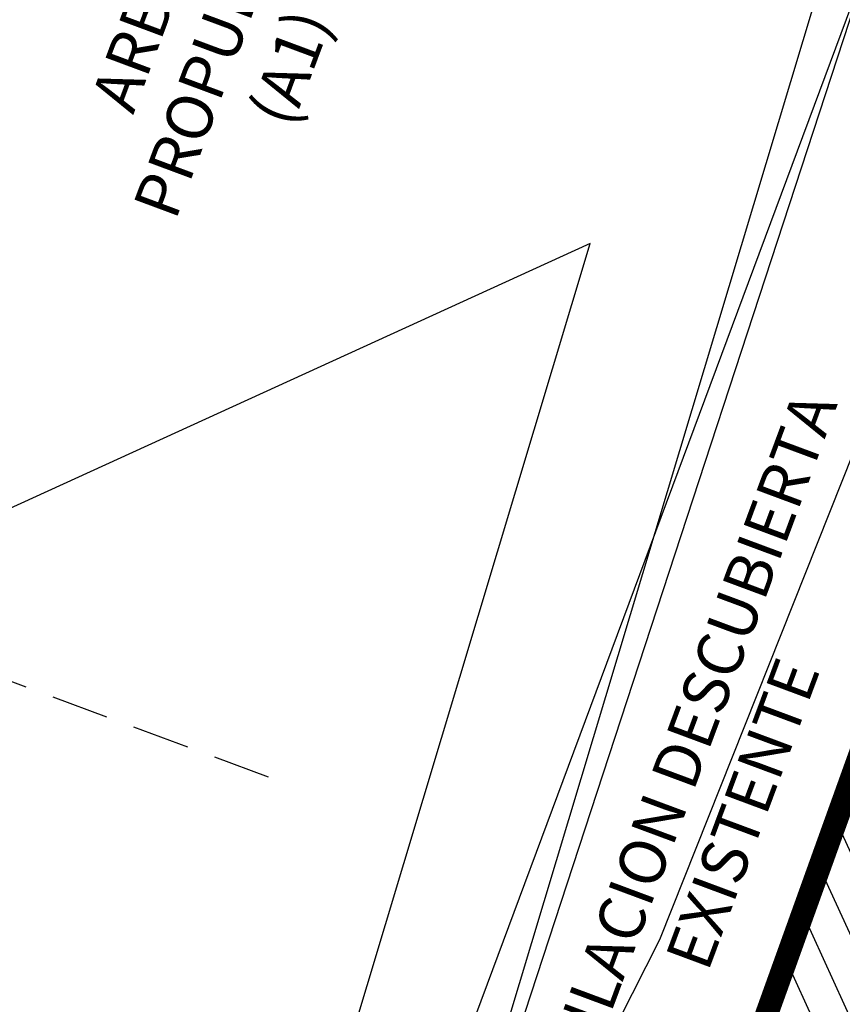
# Model space of a CAD drawing. Units: metres. Extents: x 1054579 to 1054792, y 847278 to 847605.
# Drawn here: x 1054639 to 1054642, y 847344 to 847348 of the extents above; entities that cross this region are included whole.
import ezdxf

# ---------------------------------------------------------------- set-up
doc = ezdxf.new("R2010")
doc.units = ezdxf.units.M
doc.linetypes.add('DASHED2', pattern=[0.375, 0.25, -0.125])
for name, color, linetype in [('ACHU1', 251, 'Continuous'), ('COTAS 25', 210, 'Continuous'), ('CURVAS DE NIVEL', 217, 'Continuous'), ('PARAMENTO', 42, 'Continuous'), ('PISOS', 8, 'Continuous'), ('PLANO3', 4, 'Continuous'), ('PLANO5', 6, 'Continuous'), ('PROYECCIONES', 53, 'DASHED2'), ('TEXTO1', 50, 'Continuous')]:
    doc.layers.add(name, color=color, linetype=linetype)
doc.layers.add('VEGETACION', color=103, linetype='Continuous', lineweight=5)
doc.styles.add('TEXTO SED CONSULTORIAS', font='Arial Regular.ttf')

# ---------------------------------------------------------------- blocks, each defined once
blk = doc.blocks.new('00-PAISAJISMO Anteproyecto')
at = {"layer": 'PLANO5', "flags": 128}
blk.add_lwpolyline([(-26.2907, -62.9791), (-34.2323, -54.0586), (-27.6146, -48.1671), (-18.5775, -45.6611), (-17.86, -45.0535), (-34.3755, -45.0535), (-34.3755, -33.9363), (-18.8773, -33.9363), (-18.8773, -15.3419), (-15.6275, -15.3419), (-15.8238, -33.9013), (-9.3112, -33.8485)], dxfattribs=at)
at = {"layer": 'PLANO5', "elevation": -0.084, "flags": 128}
blk.add_lwpolyline([(-33.1613, -43.5852), (-33.1597, -35.1947), (-9.2914, -34.9242), (-9.3172, -43.361)], close=True, dxfattribs=at)
at = {"layer": 'TEXTO1', "char_height": 0.19992, "attachment_point": 5, "style": 'TEXTO SED CONSULTORIAS'}
for s, insert in [('ARBOL\\PPROPUESTO\\P(A1)', (-23.7287, -31.4091, 0)), ('CIRCULACION DESCUBIERTA\\PEXISTENTE', (-26.0847, -34.5516))]:
    blk.add_mtext_dynamic_manual_height_columns(s, width=4.071841, gutter_width=15, heights=[0], dxfattribs=dict(at, insert=insert))
blk = doc.blocks.new('A$C328E6CC3')
at = {"layer": 'CURVAS DE NIVEL', "linetype": 'Continuous', "lineweight": -3, "elevation": 1035}
blk.add_lwpolyline([(1055122.2667, 848629.8233), (1055121.8237, 848627.4112), (1055121.7441, 848629.0794), (1055113.802, 848630.5395), (1055110.5245, 848614.4504), (1055109.6605, 848611.5677), (1055110.7462, 848621.0007), (1055108.0186, 848619.1117), (1055105.2704, 848618.5432), (1055098.5859, 848615.3152), (1055095.0725, 848614.1431), (1055091.7386, 848603.5061), (1055090.798, 848602.5325), (1055090.082, 848600.6414), (1055090.0638, 848601.3696), (1055089.6386, 848602.594), (1055094.2005, 848613.3374), (1055085.9339, 848615.6996), (1055083.9514, 848606.6783), (1055079.68, 848598.7), (1055074.4682, 848593.7938), (1055074.4224, 848593.5059)], dxfattribs=at)
at = {"layer": 'CURVAS DE NIVEL', "color": 8, "linetype": 'Continuous', "lineweight": -3, "elevation": 1034.8}
blk.add_lwpolyline([(1055122.0369, 848616.5318), (1055119.7445, 848604.0514), (1055118.8524, 848604.933), (1055118.2946, 848605.4356), (1055118.3002, 848605.4644), (1055109.0283, 848607.1226), (1055108.8683, 848607.1405), (1055108.8398, 848607.322), (1055108.6329, 848608.1628), (1055109.6935, 848617.3778), (1055107.0014, 848615.5135), (1055104.4318, 848615.375), (1055097.5103, 848613.0659), (1055095.6043, 848606.9844), (1055091.3041, 848602.5334), (1055088.0311, 848593.8886), (1055087.9476, 848597.2177), (1055086.1488, 848602.3977), (1055081.5347, 848595.5689), (1055081.1683, 848591.0161), (1055080.2472, 848590.1704), (1055075.4253, 848591.7039), (1055074.9417, 848590.492), (1055073.572, 848587.317)], dxfattribs=at)
at = {"layer": 'PARAMENTO', "elevation": 1034.976, "flags": 128}
blk.add_lwpolyline([(1055118.2516, 848606.5187), (1055109.995, 848608.0121), (1055113.9725, 848631.5482), (1055122.2702, 848630.0227)], close=True, dxfattribs=at)
at = {"layer": 'PISOS'}
blk.add_polyline3d([(1055118.5099, 848605.4292, 1034.828), (1055109.0421, 848607.1336, 1034.966), (1055111.1884, 848622.5223, 1035.584)], dxfattribs=at)

msp = doc.modelspace()

# ---------------------------------------------------------------- block references
at = {"layer": 'COTAS 25', "rotation": 349.8244899031458}
msp.add_blockref('A$C328E6CC3', (-133793.2288, 198477.4969, -1035.06), dxfattribs=at)

# ---------------------------------------------------------------- next in the draw order: hatches: boundary and pattern name
at = {"layer": 'ACHU1'}
h = msp.add_hatch(dxfattribs=at)
h.set_pattern_fill('_USER', color=256, scale=0.15, angle=45, pattern_type=0)
h.set_pattern_definition([(114.583271, (1055223.27336, 848532.31497), (-0.136403642, -0.062402296), [])])
h.paths.add_polyline_path([(1054647.551, 847335.0008), (1054639.6882, 847337.9293), (1054647.761, 847360.3925), (1054655.6587, 847357.4251)])

# ---------------------------------------------------------------- next in the draw order: linework, layer by layer
at = {"layer": 'PLANO3', "const_width": 0.1, "elevation": -0.084, "flags": 128}
msp.add_lwpolyline([(1054647.551, 847335.0008), (1054639.6882, 847337.9293), (1054647.761, 847360.3925), (1054655.6587, 847357.4251)], close=True, dxfattribs=at)
at = {"layer": 'PROYECCIONES', "linetype": 'DASHED2'}
msp.add_line((1054639.6493, 847344.8768, 0), (1054633.496, 847347.1672, 0), dxfattribs=at)
at = {"layer": 'VEGETACION', "flags": 128}
msp.add_lwpolyline([(1054669.9349, 847324.3237), (1054669.0736, 847331.1412), (1054668.1254, 847334.6712), (1054656.9949, 847330.3404), (1054653.782, 847338.5976), (1054654.586, 847347.9411), (1054654.2669, 847348.8256), (1054648.5055, 847333.3475), (1054638.0867, 847337.2257), (1054643.4932, 847351.7504), (1054634.7077, 847355.0206), (1054626.4884, 847332.9392), (1054607.1637, 847340.1324), (1054620.0254, 847374.6862)], dxfattribs=at)

# ---------------------------------------------------------------- next in the draw order: block references
at = {"layer": 'VEGETACION', "rotation": 69.58327134128152}
msp.add_blockref('00-PAISAJISMO Anteproyecto', (1054618.2723, 847381.2757, 0), dxfattribs=at)

doc.saveas('drawing.dxf')
